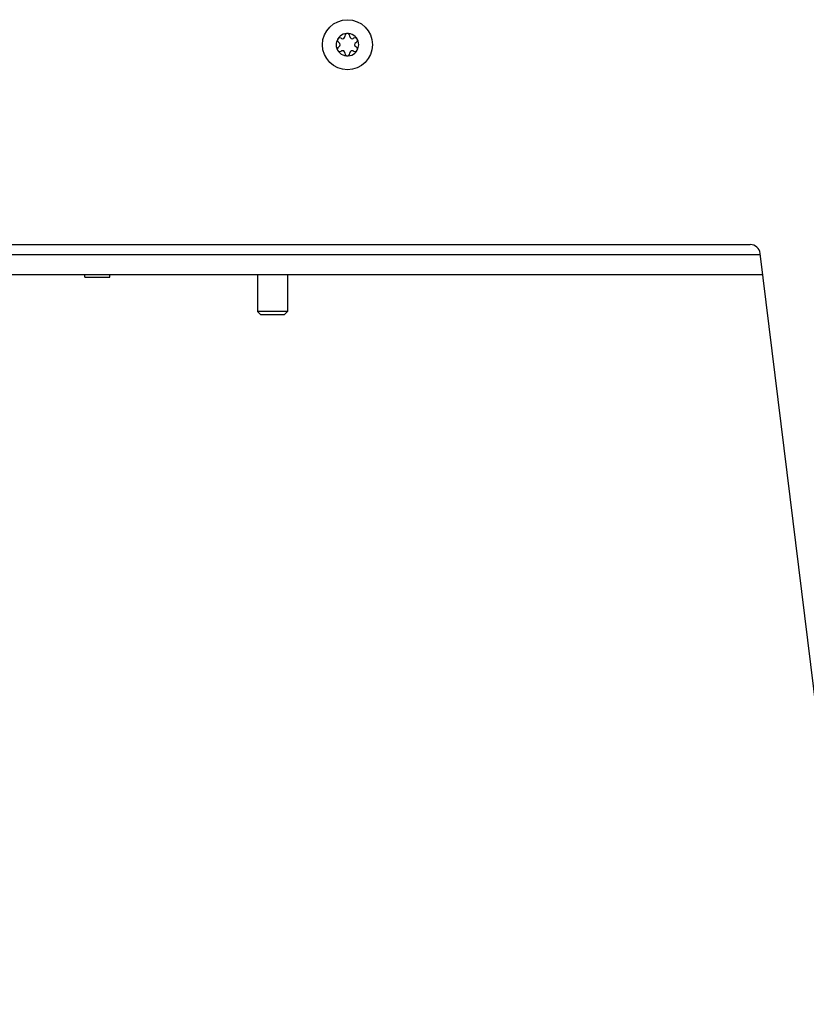
# Model space of a CAD drawing. Units: millimetres. Extents: x 0 to 420, y 0 to 297.
# Drawn here: x 81 to 97, y 128 to 148 of the extents above; entities that cross this region are included whole.
import ezdxf

# ---------------------------------------------------------------- set-up
doc = ezdxf.new("R2010")
doc.units = ezdxf.units.MM
doc.header["$LTSCALE"] = 23.1
doc.layers.get('0').update_dxf_attribs({"linetype": 'CONTINUOUS'})
doc.layers.add('AUTO_AXIS', color=7, linetype='CONTINUOUS')
doc.layers.add('SPIEGEL', color=7, linetype='CONTINUOUS')

msp = doc.modelspace()

# ---------------------------------------------------------------- linework, layer by layer
at = {"color": 7, "linetype": 'CONTINUOUS'}
for p, q in [((87.844, 147.554), (87.838, 147.557)), ((87.912, 147.6), (87.912, 147.593)), ((88.011, 147.593), (88.011, 147.6)), ((88.085, 147.557), (88.079, 147.554)), ((87.788, 147.471), (87.794, 147.467)), ((87.794, 147.389), (87.788, 147.386)), ((88.129, 147.467), (88.135, 147.471)), ((88.135, 147.386), (88.129, 147.389)), ((87.838, 147.299), (87.844, 147.303)), ((87.912, 147.263), (87.912, 147.257)), ((88.011, 147.257), (88.011, 147.263)), ((88.079, 147.303), (88.085, 147.299)), ((98.062, 128.228), (96.217, 143.253)), ((49.652, 142.828), (96.269, 142.828)), ((82.711, 142.778), (82.711, 142.828)), ((83.211, 142.778), (83.211, 142.828)), ((82.711, 142.778), (83.211, 142.778)), ((86.761, 142.088), (86.161, 142.088)), ((86.221, 142.028), (86.161, 142.088)), ((86.701, 142.028), (86.761, 142.088)), ((86.221, 142.028), (86.701, 142.028))]:
    msp.add_line(p, q, dxfattribs=at)
at = {"color": 9, "linetype": 'CONTINUOUS'}
msp.add_line((49.701, 143.228), (96.22, 143.228), dxfattribs=at)
at = {"color": 7, "linetype": 'CONTINUOUS'}
msp.add_circle((87.962, 147.428), 0.5, dxfattribs=at)
for centre, radius, start, end in [((87.962, 147.428), 0.225, 0, 150), ((87.866, 147.593), 0.0453, 240, 360), ((87.962, 147.603), 0.05, 355.7398, 184.2602), ((88.057, 147.593), 0.0453, 180, 300), ((88.113, 147.516), 0.05, 295.7398, 124.2602), ((87.962, 147.428), 0.225, 180, 330), ((87.81, 147.341), 0.05, 115.7398, 304.2602), ((87.771, 147.428), 0.0453, 300, 60), ((88.152, 147.428), 0.0453, 120, 240), ((87.866, 147.263), 0.0453, 0, 120), ((87.962, 147.253), 0.05, 175.7398, 4.2602), ((88.057, 147.263), 0.0453, 60, 180), ((96.019, 143.228), 0.2, 7, 90)]:
    msp.add_arc(centre, radius, start, end, dxfattribs=at)
at = {"layer": 'AUTO_AXIS', "color": 7, "linetype": 'CONTINUOUS'}
for p, q in [((86.161, 142.828), (86.161, 142.088)), ((86.761, 142.828), (86.761, 142.088))]:
    msp.add_line(p, q, dxfattribs=at)
for centre, radius, start, end in [((87.81, 147.516), 0.05, 55.7398, 244.2602), ((87.962, 147.428), 0.225, 150.0001, 180), ((88.113, 147.341), 0.05, 235.7398, 64.2602), ((87.962, 147.428), 0.225, 330.0001, 360)]:
    msp.add_arc(centre, radius, start, end, dxfattribs=at)
at = {"layer": 'SPIEGEL', "color": 7, "linetype": 'CONTINUOUS'}
msp.add_line((49.903, 143.428), (96.019, 143.428), dxfattribs=at)

doc.saveas('drawing.dxf')
